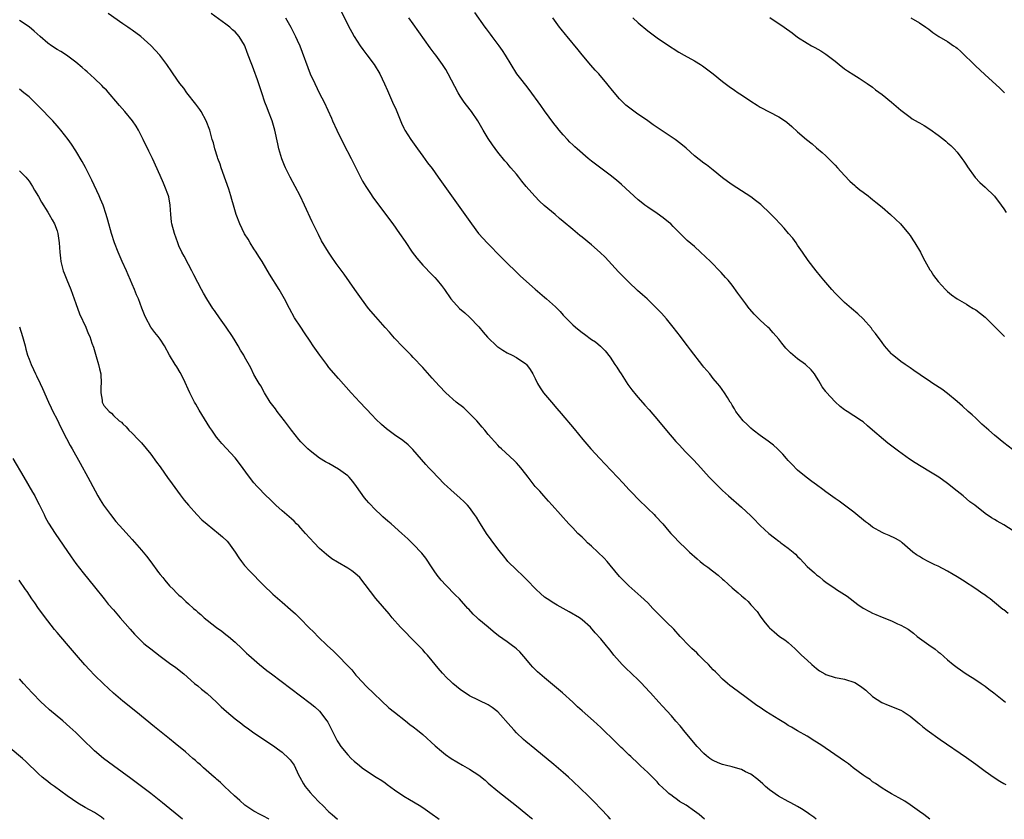
# Model space of a CAD drawing. Units: inches. Extents: x 2640000 to 2643000, y 1512000 to 1515000.
# Drawn here: x 2640979 to 2641189, y 1512000 to 1512171 of the extents above; entities that cross this region are included whole.
import ezdxf

# ---------------------------------------------------------------- set-up
doc = ezdxf.new("R2010")
doc.units = ezdxf.units.IN
doc.header["$MEASUREMENT"] = 0
doc.layers.add('LD26401512_10ft', color=113, linetype='Continuous')

msp = doc.modelspace()

# ---------------------------------------------------------------- linework, layer by layer
at = {"layer": 'LD26401512_10ft'}
for points, elevation in [([(2641148.95, 1512000), (2641148.44, 1512000.44), (2641147.61, 1512001), (2641147, 1512001.45), (2641145.8, 1512002.2), (2641145, 1512002.72), (2641143.52, 1512003.52), (2641143, 1512003.77), (2641140.91, 1512004.91), (2641139, 1512006.31), (2641138.14, 1512007), (2641137.55, 1512007.55), (2641136.48, 1512008.48), (2641135, 1512009.61), (2641133.84, 1512010.16), (2641133, 1512010.61), (2641131.74, 1512011), (2641131, 1512011.19), (2641129.53, 1512011.53), (2641129, 1512011.69), (2641128.04, 1512012.04), (2641127, 1512012.52), (2641126.71, 1512012.71), (2641126.28, 1512013), (2641125.54, 1512013.54), (2641125, 1512014.05), (2641123.56, 1512015.56), (2641121, 1512018.59), (2641119.91, 1512019.91), (2641119, 1512020.93), (2641118.05, 1512022.05), (2641116.15, 1512024.15), (2641115.36, 1512025), (2641113.58, 1512027), (2641112.35, 1512028.35), (2641111.74, 1512029), (2641111, 1512029.72), (2641108.29, 1512032.29), (2641107.59, 1512033), (2641107, 1512033.65), (2641105.81, 1512035), (2641105, 1512036.08), (2641104.59, 1512036.59), (2641104.21, 1512037), (2641103, 1512038.49), (2641101.8, 1512039.8), (2641100.8, 1512041), (2641099, 1512042.55), (2641098.42, 1512043), (2641096.27, 1512044.27), (2641095, 1512044.95), (2641093.7, 1512045.7), (2641093, 1512046.09), (2641091.53, 1512047), (2641091, 1512047.4), (2641090.14, 1512048.14), (2641089.2, 1512049), (2641087.18, 1512051.18), (2641086.18, 1512052.18), (2641085.22, 1512053), (2641085, 1512053.21), (2641083.18, 1512055), (2641083, 1512055.19), (2641082.22, 1512056.22), (2641081.57, 1512057), (2641081, 1512057.72), (2641079.61, 1512059.61), (2641078.64, 1512061), (2641077.36, 1512063), (2641077, 1512063.61), (2641076.46, 1512064.46), (2641076.06, 1512065), (2641075, 1512066.52), (2641074.55, 1512067), (2641073.77, 1512067.77), (2641073, 1512068.51), (2641071, 1512070.26), (2641070.25, 1512071), (2641069.6, 1512071.6), (2641067, 1512074.27), (2641066.33, 1512075), (2641065.67, 1512075.67), (2641062.87, 1512078.87), (2641061.87, 1512079.87), (2641060.79, 1512080.79), (2641059, 1512082.04), (2641057.28, 1512083.28), (2641056.21, 1512084.21), (2641055, 1512085.39), (2641054.21, 1512086.21), (2641051.57, 1512089), (2641049.72, 1512091), (2641047, 1512094.03), (2641045, 1512096.39), (2641044.53, 1512097), (2641043.02, 1512099.02), (2641041.66, 1512101), (2641041, 1512102.02), (2641039.8, 1512103.8), (2641038.98, 1512105), (2641037.67, 1512107), (2641036.58, 1512109), (2641035.53, 1512111), (2641034.41, 1512113), (2641032.32, 1512116.32), (2641030.72, 1512119), (2641030.06, 1512120.06), (2641029.48, 1512121), (2641029, 1512121.72), (2641028.19, 1512123), (2641027.75, 1512123.75), (2641027, 1512124.9), (2641025.96, 1512127), (2641025.2, 1512129), (2641024.63, 1512131), (2641024.24, 1512132.24), (2641024.05, 1512133), (2641023.6, 1512134.4), (2641023, 1512136.18), (2641022, 1512139), (2641021.76, 1512139.76), (2641021.31, 1512141), (2641021.25, 1512141.25), (2641020.67, 1512143), (2641020.33, 1512144.33), (2641020.11, 1512145), (2641019.57, 1512147), (2641018.82, 1512149), (2641017.7, 1512151), (2641017.42, 1512151.42), (2641016.58, 1512152.58), (2641014.7, 1512155), (2641014, 1512156), (2641013.19, 1512157), (2641011.79, 1512159), (2641011.48, 1512159.48), (2641010.43, 1512161), (2641008.9, 1512163), (2641007, 1512165.08), (2641004.87, 1512167), (2641003, 1512168.34), (2641002.6, 1512168.6), (2641002.06, 1512169), (2641001, 1512169.66), (2640997.89, 1512171.89)], 9570), ([(2641173.19, 1512000), (2641172.54, 1512000.54), (2641171.89, 1512001), (2641171, 1512001.68), (2641169, 1512003.07), (2641167.84, 1512003.84), (2641166.58, 1512004.58), (2641165, 1512005.43), (2641163.93, 1512006.07), (2641163, 1512006.65), (2641161.63, 1512007.63), (2641161, 1512008.01), (2641160.46, 1512008.46), (2641159.63, 1512009), (2641159, 1512009.44), (2641156.87, 1512011), (2641155.82, 1512011.82), (2641155, 1512012.37), (2641149.92, 1512015.92), (2641148.7, 1512016.7), (2641147, 1512017.72), (2641145, 1512018.85), (2641143.66, 1512019.66), (2641143, 1512020.04), (2641142.42, 1512020.42), (2641141, 1512021.26), (2641138.24, 1512023), (2641137.49, 1512023.49), (2641137, 1512023.84), (2641136.28, 1512024.28), (2641134.02, 1512025.98), (2641131, 1512028.21), (2641130.56, 1512028.56), (2641130.04, 1512029), (2641129, 1512029.92), (2641127.92, 1512031), (2641127.47, 1512031.47), (2641127, 1512031.92), (2641125.98, 1512033), (2641125, 1512033.97), (2641123.94, 1512035), (2641123.48, 1512035.48), (2641122.44, 1512036.44), (2641121.85, 1512037), (2641119.94, 1512039), (2641119.52, 1512039.52), (2641119, 1512040.03), (2641118.55, 1512040.55), (2641117, 1512042.06), (2641115.55, 1512043.56), (2641115, 1512044.08), (2641114.13, 1512045), (2641113, 1512046.15), (2641111.56, 1512047.56), (2641109, 1512049.83), (2641107.77, 1512051), (2641107, 1512051.81), (2641105, 1512054.23), (2641104.34, 1512055), (2641103.71, 1512055.71), (2641101, 1512058.24), (2641100.16, 1512059), (2641099.59, 1512059.59), (2641099, 1512060.17), (2641098.1, 1512061), (2641097, 1512062.18), (2641096.18, 1512063), (2641092.62, 1512067), (2641091.87, 1512067.87), (2641090.82, 1512069), (2641089.97, 1512069.97), (2641089.02, 1512071.02), (2641088.12, 1512072.12), (2641087.48, 1512073), (2641087, 1512073.6), (2641085.94, 1512075), (2641085.5, 1512075.5), (2641085, 1512076.04), (2641084.53, 1512076.53), (2641081.78, 1512079), (2641081.38, 1512079.38), (2641081, 1512079.78), (2641079, 1512082.07), (2641078.25, 1512083), (2641077.66, 1512083.66), (2641076.55, 1512085), (2641075, 1512086.6), (2641073.75, 1512087.75), (2641072.16, 1512089), (2641069.96, 1512091), (2641068.49, 1512092.49), (2641067, 1512094.14), (2641065, 1512096.41), (2641063, 1512098.54), (2641062.53, 1512099), (2641060.78, 1512100.78), (2641059, 1512102.64), (2641057.93, 1512103.93), (2641057, 1512104.9), (2641055, 1512107.17), (2641053.47, 1512109), (2641051.94, 1512111), (2641050.5, 1512113), (2641048.27, 1512116.27), (2641046.57, 1512118.57), (2641046.23, 1512119), (2641045.73, 1512119.73), (2641044.88, 1512121), (2641043.43, 1512123.43), (2641042.75, 1512124.75), (2641041.43, 1512127.43), (2641039.79, 1512131), (2641038.82, 1512133), (2641037.8, 1512135), (2641036.75, 1512137), (2641035.74, 1512139), (2641035.5, 1512139.5), (2641034.93, 1512140.93), (2641034.32, 1512143), (2641034.06, 1512144.06), (2641033.42, 1512147), (2641032.88, 1512149), (2641032.13, 1512151), (2641031.79, 1512151.79), (2641031.33, 1512153), (2641030.65, 1512155), (2641030.27, 1512156.27), (2641029.78, 1512157.78), (2641029, 1512159.89), (2641028.68, 1512160.68), (2641028.54, 1512161), (2641028.25, 1512161.75), (2641027.57, 1512163.57), (2641027.06, 1512165), (2641027, 1512165.13), (2641025.84, 1512167), (2641025, 1512167.97), (2641024.44, 1512168.44), (2641023.83, 1512169), (2641023, 1512169.65), (2641019.89, 1512171.89)], 9560), ([(2641047.3, 1512173), (2641049.17, 1512169.17), (2641049.9, 1512167.9), (2641050.4, 1512167), (2641051.68, 1512165), (2641052.24, 1512164.24), (2641053.07, 1512163.07), (2641054.64, 1512161), (2641055.86, 1512159), (2641056.86, 1512156.86), (2641057.46, 1512155.46), (2641058.59, 1512153), (2641059.34, 1512151.34), (2641060.5, 1512148.5), (2641061, 1512147.43), (2641061.21, 1512147), (2641062.44, 1512145), (2641063.87, 1512143), (2641065, 1512141.49), (2641066.05, 1512140.05), (2641067, 1512138.8), (2641068.31, 1512137), (2641072.58, 1512131), (2641075.38, 1512127), (2641076.94, 1512125), (2641077.91, 1512123.91), (2641078.77, 1512123), (2641081.82, 1512119.82), (2641083, 1512118.65), (2641084.85, 1512116.85), (2641085.88, 1512115.89), (2641089, 1512113.11), (2641091, 1512111.35), (2641091.43, 1512111), (2641093.32, 1512109.32), (2641094.33, 1512108.33), (2641095, 1512107.58), (2641097, 1512105.51), (2641097.58, 1512105), (2641098.38, 1512104.38), (2641099, 1512103.82), (2641099.5, 1512103.5), (2641101, 1512102.39), (2641101.85, 1512101.85), (2641102.93, 1512100.93), (2641103.92, 1512099.92), (2641105, 1512098.59), (2641106.02, 1512097), (2641106.42, 1512096.42), (2641107, 1512095.51), (2641107.31, 1512095), (2641108.79, 1512092.79), (2641109.64, 1512091.64), (2641110.51, 1512090.51), (2641111, 1512089.97), (2641112.36, 1512088.36), (2641113.32, 1512087.32), (2641115.32, 1512085), (2641117, 1512082.95), (2641119, 1512080.62), (2641119.8, 1512079.8), (2641121, 1512078.49), (2641122.73, 1512076.73), (2641123.7, 1512075.7), (2641126.15, 1512073), (2641127.55, 1512071.55), (2641129, 1512070.16), (2641130.26, 1512069), (2641133, 1512066.6), (2641135, 1512064.72), (2641135.86, 1512063.86), (2641136.66, 1512063), (2641137, 1512062.71), (2641138.82, 1512061), (2641140.07, 1512060.07), (2641141, 1512059.33), (2641141.2, 1512059.2), (2641141.42, 1512059), (2641143, 1512057.86), (2641144.05, 1512057), (2641144.56, 1512056.56), (2641145, 1512056.03), (2641145.57, 1512055.57), (2641147, 1512053.94), (2641148.59, 1512052.59), (2641149, 1512052.18), (2641149.69, 1512051.69), (2641150.45, 1512051), (2641151, 1512050.59), (2641153, 1512049.23), (2641153.32, 1512049), (2641155, 1512047.97), (2641155.58, 1512047.58), (2641157.84, 1512045.84), (2641159, 1512045.03), (2641160.32, 1512044.32), (2641161, 1512043.98), (2641161.69, 1512043.69), (2641163, 1512043.1), (2641165, 1512042.32), (2641166.28, 1512041.72), (2641167, 1512041.43), (2641168.55, 1512040.55), (2641169.69, 1512039.69), (2641170.53, 1512039), (2641173, 1512037.23), (2641174.31, 1512036.31), (2641175, 1512035.76), (2641175.44, 1512035.44), (2641177, 1512034.03), (2641178.21, 1512033), (2641179, 1512032.36), (2641180.99, 1512031), (2641182.25, 1512030.25), (2641183, 1512029.77), (2641184.14, 1512029), (2641185, 1512028.41), (2641185.79, 1512027.79), (2641186.87, 1512027), (2641189.36, 1512025)], 9540), ([(2641191, 1512061.56), (2641189, 1512062.81), (2641187.57, 1512063.57), (2641187, 1512063.95), (2641186.33, 1512064.33), (2641185, 1512065.26), (2641182.79, 1512067), (2641181.76, 1512067.76), (2641180.28, 1512069), (2641179, 1512070.03), (2641177, 1512071.67), (2641175.15, 1512073), (2641173, 1512074.27), (2641170.06, 1512076.06), (2641168.86, 1512076.86), (2641166.51, 1512078.51), (2641164.25, 1512080.25), (2641163.33, 1512081), (2641161, 1512083.01), (2641159.93, 1512083.93), (2641159, 1512084.76), (2641158.65, 1512085), (2641157, 1512086.08), (2641155.57, 1512087), (2641155.21, 1512087.21), (2641155, 1512087.38), (2641154.06, 1512088.06), (2641153, 1512089.06), (2641151.1, 1512091.1), (2641151, 1512091.27), (2641150.25, 1512092.25), (2641149.52, 1512093.52), (2641149, 1512094.35), (2641148.57, 1512095), (2641147.9, 1512095.9), (2641146.66, 1512097), (2641145, 1512098.21), (2641143.48, 1512099.48), (2641142.5, 1512100.5), (2641141.6, 1512101.6), (2641141, 1512102.41), (2641139.8, 1512103.8), (2641139, 1512104.68), (2641138.67, 1512105), (2641137, 1512106.49), (2641135.73, 1512107.73), (2641134.8, 1512108.8), (2641134.64, 1512109), (2641133.93, 1512109.93), (2641132.25, 1512112.25), (2641131, 1512113.93), (2641130.14, 1512115), (2641129.61, 1512115.61), (2641128.67, 1512116.67), (2641128.35, 1512117), (2641126.67, 1512118.68), (2641126.38, 1512119), (2641124.3, 1512121), (2641123, 1512122.16), (2641121.46, 1512123.46), (2641121, 1512123.93), (2641120.44, 1512124.44), (2641119.96, 1512125), (2641118.47, 1512126.47), (2641117.92, 1512127), (2641117.42, 1512127.42), (2641116.29, 1512128.29), (2641115, 1512129.2), (2641113, 1512130.57), (2641112.42, 1512131), (2641111.63, 1512131.63), (2641111, 1512132.17), (2641107.42, 1512135.42), (2641106.35, 1512136.35), (2641105, 1512137.4), (2641103, 1512138.88), (2641101, 1512140.42), (2641100.29, 1512141), (2641097.93, 1512143), (2641097.44, 1512143.44), (2641097, 1512143.9), (2641096.42, 1512144.42), (2641095.87, 1512145), (2641095, 1512145.98), (2641094.13, 1512147), (2641093.62, 1512147.62), (2641093, 1512148.41), (2641091, 1512151.11), (2641090.24, 1512152.24), (2641087.72, 1512155.72), (2641087, 1512156.58), (2641085.94, 1512157.94), (2641085.1, 1512159), (2641083.85, 1512161), (2641082.68, 1512163), (2641082.02, 1512164.02), (2641081.31, 1512165), (2641079.79, 1512167), (2641079.46, 1512167.46), (2641078.62, 1512168.62), (2641078.32, 1512169), (2641076.12, 1512172.12)], 9520), ([(2641139.05, 1512171.05), (2641142.15, 1512169), (2641143.8, 1512167.8), (2641145, 1512166.88), (2641147, 1512165.56), (2641147.95, 1512165), (2641148.64, 1512164.64), (2641149.92, 1512163.92), (2641151, 1512163.21), (2641153, 1512161.71), (2641153.88, 1512161), (2641155, 1512160.12), (2641155.66, 1512159.66), (2641157, 1512158.78), (2641158.11, 1512158.11), (2641159, 1512157.54), (2641159.81, 1512157), (2641161, 1512156.15), (2641161.64, 1512155.63), (2641163, 1512154.61), (2641165, 1512153), (2641167, 1512151.3), (2641169, 1512149.77), (2641169.46, 1512149.46), (2641170.7, 1512148.7), (2641171, 1512148.55), (2641171.98, 1512147.98), (2641173.22, 1512147.22), (2641175, 1512145.93), (2641176.2, 1512145), (2641176.64, 1512144.64), (2641177, 1512144.3), (2641177.71, 1512143.71), (2641178.41, 1512143), (2641179, 1512142.34), (2641180.04, 1512141), (2641180.43, 1512140.43), (2641181, 1512139.56), (2641181.21, 1512139.21), (2641182.89, 1512136.89), (2641183.85, 1512135.85), (2641185, 1512134.84), (2641187, 1512132.94), (2641188.45, 1512131), (2641189, 1512130.23), (2641189.48, 1512129.48)], 9490), ([(2641125.14, 1512000), (2641124, 1512001), (2641123, 1512001.73), (2641121.19, 1512003), (2641119.82, 1512003.82), (2641119, 1512004.46), (2641118.67, 1512004.67), (2641118.26, 1512005), (2641117.52, 1512005.52), (2641117, 1512006.03), (2641115.44, 1512007.44), (2641115, 1512007.97), (2641113, 1512009.99), (2641111.44, 1512011.44), (2641111, 1512011.88), (2641109.38, 1512013.38), (2641109, 1512013.78), (2641107.73, 1512015), (2641107.35, 1512015.35), (2641107, 1512015.7), (2641106.33, 1512016.33), (2641105.66, 1512017), (2641103.59, 1512019), (2641103.28, 1512019.28), (2641103, 1512019.56), (2641101.41, 1512021), (2641099, 1512023.11), (2641098.02, 1512024.02), (2641097, 1512025), (2641094.82, 1512027), (2641091, 1512030.2), (2641090.02, 1512031), (2641089.49, 1512031.49), (2641089, 1512031.99), (2641088.48, 1512032.48), (2641088, 1512033), (2641087, 1512034.25), (2641085.75, 1512035.75), (2641085, 1512036.36), (2641084.68, 1512036.68), (2641084.19, 1512037), (2641083, 1512037.83), (2641081.14, 1512039.14), (2641080.04, 1512040.04), (2641079, 1512040.98), (2641077, 1512042.64), (2641076.62, 1512043), (2641075.74, 1512043.74), (2641074.81, 1512044.81), (2641074.66, 1512045), (2641072.84, 1512047), (2641071.91, 1512047.91), (2641069.92, 1512049.92), (2641068.92, 1512051), (2641068.08, 1512052.08), (2641067.43, 1512053), (2641067, 1512053.68), (2641065.68, 1512055.68), (2641064.8, 1512056.8), (2641063, 1512058.69), (2641061.84, 1512059.84), (2641060.57, 1512061), (2641058.25, 1512063), (2641057.57, 1512063.57), (2641056.51, 1512064.51), (2641056.02, 1512065), (2641055, 1512065.96), (2641053.49, 1512067.49), (2641053, 1512068.07), (2641052.56, 1512068.56), (2641050.91, 1512071), (2641050.09, 1512072.09), (2641049.28, 1512073), (2641049, 1512073.24), (2641047, 1512074.68), (2641045, 1512075.87), (2641044.28, 1512076.28), (2641043, 1512077.07), (2641041, 1512078.57), (2641040.51, 1512079), (2641039.77, 1512079.77), (2641039, 1512080.55), (2641038.6, 1512081), (2641037.01, 1512083), (2641036.18, 1512084.18), (2641035.5, 1512085), (2641033.95, 1512087), (2641033.56, 1512087.56), (2641032.48, 1512089), (2641031.21, 1512091), (2641030.44, 1512092.44), (2641030.09, 1512093), (2641029.71, 1512093.71), (2641029, 1512094.92), (2641028.3, 1512096.3), (2641027, 1512098.66), (2641026.83, 1512099), (2641026.11, 1512100.11), (2641025.65, 1512101), (2641025, 1512102.05), (2641024.45, 1512103), (2641023.1, 1512105), (2641021.63, 1512107), (2641021.39, 1512107.39), (2641021, 1512107.92), (2641020.56, 1512108.56), (2641020.23, 1512109), (2641018.94, 1512111), (2641018.25, 1512112.25), (2641017.81, 1512113), (2641017, 1512114.5), (2641016.16, 1512116.16), (2641015.73, 1512117), (2641015, 1512118.32), (2641014.1, 1512120.1), (2641013.62, 1512121), (2641013, 1512122.35), (2641012.72, 1512123), (2641012.01, 1512125), (2641011.49, 1512127), (2641011.43, 1512127.43), (2641011.26, 1512129), (2641011.14, 1512131), (2641010.8, 1512132.8), (2641010.76, 1512133), (2641010.01, 1512135), (2641009.7, 1512135.7), (2641009, 1512137.35), (2641007.32, 1512141), (2641007, 1512141.66), (2641006.55, 1512142.55), (2641005.35, 1512145), (2641004.34, 1512147), (2641003.86, 1512147.86), (2641003.1, 1512149), (2641001.48, 1512151), (2641000.3, 1512152.3), (2640997.52, 1512155.52), (2640997, 1512156.07), (2640996.54, 1512156.54), (2640995, 1512158.03), (2640993.42, 1512159.42), (2640993, 1512159.82), (2640992.36, 1512160.36), (2640991, 1512161.55), (2640989.03, 1512163.03), (2640987.78, 1512163.78), (2640987, 1512164.22), (2640985.78, 1512165), (2640985, 1512165.55), (2640983.36, 1512167), (2640982.13, 1512168.13), (2640981, 1512169.07), (2640979, 1512170.44)], 9580), ([(2641035.72, 1512171), (2641036.86, 1512169), (2641037.57, 1512167.57), (2641037.89, 1512167), (2641038.22, 1512166.22), (2641038.76, 1512165), (2641041.01, 1512159.01), (2641041.96, 1512157), (2641043, 1512154.85), (2641043.95, 1512153), (2641045.54, 1512149.54), (2641045.77, 1512149), (2641046.71, 1512147), (2641048.11, 1512144.11), (2641049.71, 1512141), (2641051.71, 1512137), (2641052.15, 1512136.15), (2641052.84, 1512135), (2641053.69, 1512133.69), (2641054.52, 1512132.52), (2641058.62, 1512127), (2641060.05, 1512125), (2641061.23, 1512123.23), (2641062.77, 1512121), (2641063.72, 1512119.72), (2641065, 1512118.23), (2641067, 1512116.12), (2641067.56, 1512115.56), (2641068.06, 1512115), (2641069, 1512113.89), (2641069.68, 1512113), (2641071.02, 1512111.02), (2641072.83, 1512109), (2641074.01, 1512108.01), (2641075, 1512107.12), (2641077, 1512105.03), (2641077.92, 1512103.92), (2641078.85, 1512102.85), (2641080.88, 1512100.88), (2641081, 1512100.78), (2641082.08, 1512100.08), (2641083, 1512099.53), (2641084.1, 1512099), (2641085, 1512098.52), (2641087, 1512097.15), (2641087.16, 1512097), (2641087.93, 1512095.93), (2641088.52, 1512095), (2641089, 1512094.03), (2641089.47, 1512093), (2641090.05, 1512092.05), (2641090.78, 1512091), (2641092.46, 1512089), (2641093.64, 1512087.64), (2641094.55, 1512086.55), (2641097.31, 1512083.31), (2641099.17, 1512081), (2641100.9, 1512079), (2641102.77, 1512077), (2641103.86, 1512075.86), (2641106.53, 1512073), (2641107.74, 1512071.74), (2641109, 1512070.37), (2641109.68, 1512069.68), (2641111, 1512068.27), (2641113, 1512066.32), (2641114.4, 1512065), (2641114.69, 1512064.69), (2641116.24, 1512063), (2641117.5, 1512061.5), (2641117.95, 1512061), (2641118.45, 1512060.45), (2641119.85, 1512059), (2641121, 1512057.93), (2641121.95, 1512057), (2641123.56, 1512055.56), (2641124.22, 1512055), (2641125, 1512054.39), (2641125.81, 1512053.81), (2641126.86, 1512053), (2641128.06, 1512052.06), (2641129, 1512051.2), (2641129.26, 1512051), (2641130.18, 1512050.18), (2641131, 1512049.4), (2641132.31, 1512048.31), (2641133, 1512047.65), (2641133.38, 1512047.38), (2641133.78, 1512047), (2641134.44, 1512046.44), (2641135, 1512045.72), (2641136.36, 1512044.36), (2641137, 1512043.31), (2641137.15, 1512043.15), (2641138.08, 1512041.92), (2641138.83, 1512041), (2641139, 1512040.82), (2641140.02, 1512040.02), (2641141.14, 1512039), (2641142.29, 1512038.29), (2641143, 1512037.73), (2641143.73, 1512037), (2641144.42, 1512036.42), (2641145, 1512035.85), (2641145.83, 1512035), (2641147, 1512033.93), (2641148.04, 1512033), (2641149, 1512032.19), (2641149.69, 1512031.69), (2641150.78, 1512031), (2641151, 1512030.88), (2641153, 1512030.28), (2641153.86, 1512030.14), (2641155, 1512029.89), (2641157.18, 1512029.18), (2641158.42, 1512028.42), (2641159, 1512027.96), (2641159.56, 1512027.56), (2641161, 1512026.21), (2641162.93, 1512024.93), (2641164.34, 1512024.34), (2641167, 1512023.27), (2641167.5, 1512023), (2641169, 1512022.03), (2641170.64, 1512020.64), (2641171, 1512020.36), (2641171.73, 1512019.73), (2641172.64, 1512019), (2641175.43, 1512017), (2641181, 1512013.18), (2641183, 1512011.75), (2641185, 1512010.26), (2641186.9, 1512008.9), (2641188.12, 1512008.12), (2641189, 1512007.63), (2641189.43, 1512007.43)], 9550), ([(2641189.92, 1512043.92), (2641189, 1512044.65), (2641188.79, 1512044.79), (2641187, 1512046.28), (2641186.11, 1512047), (2641185.46, 1512047.46), (2641185, 1512047.81), (2641184.27, 1512048.27), (2641183.25, 1512049), (2641180.19, 1512051), (2641179, 1512051.75), (2641178.2, 1512052.2), (2641177, 1512052.93), (2641175, 1512053.98), (2641174.29, 1512054.29), (2641173, 1512054.96), (2641171.63, 1512055.63), (2641171, 1512056.04), (2641170.39, 1512056.39), (2641169.61, 1512057), (2641167.29, 1512059), (2641167, 1512059.23), (2641165.9, 1512059.9), (2641164.55, 1512060.55), (2641163.46, 1512061), (2641163, 1512061.17), (2641161, 1512062.3), (2641160.13, 1512063), (2641159.48, 1512063.48), (2641157, 1512065.53), (2641153.85, 1512067.85), (2641153, 1512068.41), (2641151, 1512069.85), (2641150.35, 1512070.35), (2641149, 1512071.33), (2641148.06, 1512072.06), (2641146.8, 1512073), (2641145, 1512074.5), (2641143.75, 1512075.75), (2641143, 1512076.57), (2641142.65, 1512077), (2641141.87, 1512077.87), (2641140.73, 1512079), (2641139.83, 1512079.83), (2641139, 1512080.43), (2641138.68, 1512080.68), (2641137, 1512081.86), (2641135.48, 1512083), (2641135, 1512083.42), (2641134.21, 1512084.21), (2641133.35, 1512085), (2641131.82, 1512087), (2641131.53, 1512087.53), (2641131, 1512088.38), (2641130.78, 1512088.78), (2641130.61, 1512089), (2641130.01, 1512090.01), (2641129.36, 1512091), (2641128.38, 1512092.38), (2641127.9, 1512093), (2641127, 1512094.06), (2641126.23, 1512095), (2641125, 1512096.43), (2641124.75, 1512096.75), (2641122.12, 1512100.12), (2641121.48, 1512101), (2641121, 1512101.63), (2641119.99, 1512103), (2641118.45, 1512105), (2641117, 1512106.79), (2641115.96, 1512107.96), (2641114.99, 1512109), (2641112.88, 1512111), (2641111.88, 1512111.88), (2641110.84, 1512112.84), (2641109, 1512114.6), (2641106.81, 1512116.81), (2641103.91, 1512119.91), (2641102.89, 1512120.89), (2641101, 1512122.53), (2641099, 1512124.16), (2641098.52, 1512124.52), (2641097, 1512125.81), (2641095, 1512127.53), (2641094.19, 1512128.19), (2641093.25, 1512129), (2641090.94, 1512130.94), (2641089.89, 1512131.89), (2641088.91, 1512132.91), (2641087.09, 1512135), (2641086.15, 1512136.15), (2641085.49, 1512137), (2641085, 1512137.6), (2641083.83, 1512139), (2641083.43, 1512139.43), (2641083, 1512139.96), (2641082.5, 1512140.5), (2641081, 1512142.35), (2641079.87, 1512143.87), (2641079, 1512145.22), (2641077.91, 1512147), (2641076.73, 1512149), (2641075.38, 1512151), (2641074.35, 1512152.35), (2641073.87, 1512153), (2641073, 1512154.27), (2641072.56, 1512155), (2641070.46, 1512159), (2641069.92, 1512159.92), (2641069.24, 1512161), (2641067.78, 1512163), (2641067.43, 1512163.43), (2641067, 1512164.03), (2641066.57, 1512164.57), (2641063, 1512169.72), (2641062.03, 1512171)], 9530), ([(2641190.86, 1512078.86), (2641189, 1512080.33), (2641187, 1512081.97), (2641185.77, 1512083), (2641184.31, 1512084.31), (2641183.56, 1512085), (2641183, 1512085.55), (2641182.25, 1512086.25), (2641181.41, 1512087), (2641180.16, 1512088.16), (2641179, 1512089.16), (2641177, 1512090.81), (2641175.73, 1512091.73), (2641173.84, 1512093), (2641173.33, 1512093.33), (2641171.16, 1512094.84), (2641169.76, 1512095.76), (2641169, 1512096.32), (2641167.96, 1512097), (2641167, 1512097.66), (2641165.16, 1512099.16), (2641165, 1512099.33), (2641163.56, 1512101), (2641163, 1512101.71), (2641161.6, 1512103.6), (2641161, 1512104.38), (2641160.74, 1512104.74), (2641159, 1512106.73), (2641157.85, 1512107.85), (2641156.48, 1512109), (2641155, 1512110.27), (2641154.22, 1512111), (2641153, 1512112.23), (2641152.31, 1512113), (2641150.59, 1512115), (2641149.88, 1512115.88), (2641148.93, 1512117), (2641147.21, 1512119.21), (2641146.03, 1512121), (2641145, 1512122.51), (2641144.69, 1512123), (2641143.96, 1512123.96), (2641143.08, 1512125), (2641142.11, 1512126.11), (2641141.25, 1512127), (2641140.19, 1512128.19), (2641139.35, 1512129), (2641139, 1512129.38), (2641137.27, 1512131), (2641137.14, 1512131.14), (2641136.03, 1512132.03), (2641135, 1512132.77), (2641133, 1512134.04), (2641131, 1512135.35), (2641130.04, 1512136.04), (2641129, 1512136.84), (2641127, 1512138.49), (2641125.58, 1512139.58), (2641125, 1512139.99), (2641123, 1512141.54), (2641121.19, 1512143.19), (2641120.1, 1512144.1), (2641118.89, 1512145), (2641114.18, 1512148.18), (2641113, 1512149), (2641110.62, 1512150.62), (2641109.46, 1512151.46), (2641108.36, 1512152.36), (2641107.68, 1512153), (2641107, 1512153.69), (2641105.48, 1512155.48), (2641104.6, 1512156.6), (2641104.31, 1512157), (2641102.59, 1512159), (2641101.81, 1512159.81), (2641100.86, 1512160.86), (2641099, 1512163.08), (2641098.16, 1512164.16), (2641095.8, 1512167), (2641095.45, 1512167.45), (2641094.55, 1512168.55), (2641094.2, 1512169), (2641092.75, 1512171)], 9510), ([(2641109.86, 1512171), (2641111, 1512169.89), (2641113, 1512168.23), (2641115, 1512166.74), (2641117, 1512165.37), (2641119.67, 1512163.67), (2641120.81, 1512163), (2641123, 1512161.77), (2641124.24, 1512161), (2641124.7, 1512160.7), (2641125.86, 1512159.86), (2641126.99, 1512159), (2641129, 1512157.41), (2641130.36, 1512156.36), (2641131.53, 1512155.53), (2641132.32, 1512155), (2641133, 1512154.52), (2641135, 1512153.17), (2641136.33, 1512152.33), (2641137, 1512151.94), (2641141, 1512149.85), (2641141.53, 1512149.53), (2641142.69, 1512148.69), (2641143.77, 1512147.77), (2641145, 1512146.67), (2641146.9, 1512145), (2641148.07, 1512144.07), (2641149, 1512143.27), (2641150.24, 1512142.24), (2641151, 1512141.51), (2641151.57, 1512141), (2641152.29, 1512140.29), (2641153, 1512139.51), (2641153.51, 1512139), (2641155, 1512137.35), (2641156.15, 1512136.15), (2641157.18, 1512135.18), (2641157.43, 1512135), (2641158.27, 1512134.27), (2641159, 1512133.78), (2641160.02, 1512133), (2641160.56, 1512132.56), (2641161, 1512132.25), (2641161.65, 1512131.65), (2641163, 1512130.55), (2641164.79, 1512129), (2641166.97, 1512127), (2641168.67, 1512125), (2641169, 1512124.56), (2641169.61, 1512123.61), (2641170.02, 1512123), (2641171.2, 1512121), (2641171.81, 1512119.81), (2641173.23, 1512117.23), (2641173.4, 1512117), (2641174.02, 1512116.02), (2641175, 1512114.7), (2641176.55, 1512113), (2641177, 1512112.58), (2641177.85, 1512111.85), (2641179.04, 1512111.04), (2641181, 1512109.87), (2641181.52, 1512109.52), (2641182.45, 1512109), (2641183, 1512108.65), (2641185, 1512107.12), (2641187, 1512105.13), (2641188.04, 1512104.04), (2641189.16, 1512103)], 9500), ([(2641169.14, 1512171), (2641171, 1512169.92), (2641172.36, 1512169), (2641173, 1512168.53), (2641173.86, 1512167.86), (2641175.15, 1512167), (2641177, 1512165.92), (2641178.28, 1512165), (2641178.72, 1512164.72), (2641179, 1512164.49), (2641179.81, 1512163.81), (2641183, 1512160.66), (2641183.89, 1512159.89), (2641185, 1512158.8), (2641188.05, 1512156.05), (2641189.1, 1512155)], 9480), ([(2641105.08, 1512000), (2641105, 1512000.08), (2641104.57, 1512000.57), (2641103, 1512002.26), (2641101.65, 1512003.65), (2641100.29, 1512005), (2641097, 1512008.15), (2641096.09, 1512009), (2641095, 1512010), (2641093, 1512011.71), (2641088.9, 1512015), (2641087, 1512016.58), (2641086.53, 1512017), (2641085, 1512018.44), (2641084.49, 1512019), (2641083.81, 1512019.81), (2641081, 1512022.9), (2641079.82, 1512023.82), (2641079, 1512024.42), (2641075, 1512026.36), (2641073, 1512027.71), (2641071.43, 1512029), (2641071, 1512029.37), (2641070.17, 1512030.17), (2641069.2, 1512031.2), (2641068.27, 1512032.27), (2641067, 1512033.82), (2641065.99, 1512035), (2641065.52, 1512035.52), (2641065, 1512036.12), (2641064.17, 1512037), (2641062.19, 1512039), (2641061.62, 1512039.62), (2641060.64, 1512040.63), (2641060.26, 1512041), (2641058.5, 1512043), (2641057.86, 1512043.86), (2641055, 1512047.12), (2641051.56, 1512051.56), (2641050.54, 1512052.54), (2641049.87, 1512053), (2641049, 1512053.6), (2641046.83, 1512054.83), (2641045.6, 1512055.6), (2641044.46, 1512056.46), (2641043, 1512057.76), (2641041.82, 1512059), (2641039.97, 1512061), (2641039, 1512062.1), (2641038.57, 1512062.57), (2641038.1, 1512063), (2641037.57, 1512063.57), (2641037, 1512064.07), (2641036.53, 1512064.53), (2641035, 1512065.81), (2641033.68, 1512067), (2641033, 1512067.63), (2641032.33, 1512068.33), (2641031.58, 1512069), (2641031, 1512069.59), (2641030.33, 1512070.33), (2641029.69, 1512071), (2641029, 1512071.81), (2641028.08, 1512073), (2641025.93, 1512075.93), (2641025, 1512077.08), (2641022.14, 1512080.14), (2641021.42, 1512081), (2641021, 1512081.54), (2641020, 1512083), (2641019.6, 1512083.6), (2641017.31, 1512087.31), (2641016.56, 1512088.56), (2641016.32, 1512089), (2641015.29, 1512091), (2641013.96, 1512093.96), (2641013.28, 1512095.28), (2641012.53, 1512096.53), (2641012.21, 1512097), (2641011, 1512099), (2641009.9, 1512101), (2641009, 1512102.42), (2641008.59, 1512103), (2641007.85, 1512103.85), (2641007.02, 1512105), (2641005.9, 1512107), (2641005.63, 1512107.63), (2641005.06, 1512109.06), (2641004.33, 1512111), (2641003.91, 1512111.91), (2641003.51, 1512113), (2641003, 1512114.16), (2641002.67, 1512115), (2641002.16, 1512116.16), (2641001.82, 1512117), (2641000.9, 1512119), (2641000.03, 1512121), (2640999.26, 1512123), (2640998.63, 1512125), (2640997.84, 1512127.84), (2640997.48, 1512129), (2640996.79, 1512131), (2640996.27, 1512132.27), (2640995.96, 1512133), (2640994.37, 1512136.37), (2640993.04, 1512139.04), (2640992.36, 1512140.36), (2640991, 1512142.6), (2640990.04, 1512144.04), (2640989.33, 1512145), (2640987.81, 1512147), (2640987.44, 1512147.43), (2640987, 1512147.91), (2640986.07, 1512149), (2640985, 1512150.09), (2640984.16, 1512151), (2640982.16, 1512153), (2640981, 1512154.1), (2640979.93, 1512155), (2640979, 1512155.73)], 9590), ([(2640979, 1512138.3), (2640980.29, 1512137), (2640981, 1512136.13), (2640981.75, 1512135), (2640982.2, 1512134.2), (2640983, 1512132.89), (2640983.66, 1512131.66), (2640985, 1512129.54), (2640985.33, 1512129), (2640985.91, 1512127.91), (2640986.43, 1512127), (2640987, 1512125.53), (2640987.17, 1512125), (2640987.44, 1512123), (2640987.57, 1512121), (2640987.7, 1512119.7), (2640987.81, 1512119), (2640988.11, 1512117.89), (2640988.31, 1512117), (2640988.48, 1512116.48), (2640989.05, 1512115.05), (2640989.9, 1512113), (2640991, 1512110.05), (2640991.8, 1512107.8), (2640993.1, 1512105), (2640993.64, 1512103.64), (2640993.97, 1512103), (2640994.44, 1512101.56), (2640994.74, 1512100.74), (2640995.3, 1512098.7), (2640995.83, 1512097), (2640996.07, 1512096.07), (2640996.29, 1512095), (2640996.41, 1512093), (2640996.36, 1512092.36), (2640996.35, 1512091), (2640996.62, 1512089.38), (2640996.64, 1512089), (2640997, 1512088.27), (2640998.1, 1512087), (2640998.62, 1512086.62), (2640999, 1512086.12), (2641000.27, 1512085), (2641000.7, 1512084.7), (2641001, 1512084.33), (2641001.71, 1512083.71), (2641002.33, 1512083), (2641003, 1512082.37), (2641004.32, 1512081), (2641004.67, 1512080.67), (2641005, 1512080.29), (2641007, 1512077.91), (2641008.22, 1512076.22), (2641009, 1512075.19), (2641010.71, 1512072.71), (2641011, 1512072.32), (2641011.53, 1512071.53), (2641013.22, 1512069.22), (2641014.08, 1512068.08), (2641015, 1512066.99), (2641016.79, 1512065), (2641017.9, 1512063.9), (2641019, 1512062.94), (2641021.43, 1512061), (2641022.29, 1512060.29), (2641023.31, 1512059.31), (2641023.59, 1512059), (2641025, 1512057.02), (2641025.78, 1512055.78), (2641026.31, 1512055), (2641027, 1512054.16), (2641028.02, 1512053), (2641031, 1512049.98), (2641033, 1512048.06), (2641035, 1512046.3), (2641036.78, 1512044.78), (2641037.83, 1512043.83), (2641039, 1512042.68), (2641040.65, 1512041), (2641041.83, 1512039.83), (2641042.6, 1512039), (2641044.67, 1512037), (2641045.92, 1512035.92), (2641046.81, 1512035), (2641047, 1512034.83), (2641048.88, 1512032.88), (2641049, 1512032.74), (2641049.86, 1512031.86), (2641050.53, 1512031), (2641050.75, 1512030.75), (2641051, 1512030.43), (2641053, 1512028.32), (2641057.8, 1512023.8), (2641059, 1512022.82), (2641061.31, 1512021), (2641062.24, 1512020.24), (2641063, 1512019.72), (2641063.91, 1512019), (2641065, 1512018.1), (2641067.67, 1512015.67), (2641069, 1512014.54), (2641069.86, 1512013.86), (2641071.05, 1512013), (2641072.25, 1512012.25), (2641073.52, 1512011.52), (2641075, 1512010.72), (2641077, 1512009.41), (2641078.33, 1512008.33), (2641079, 1512007.73), (2641081, 1512006.03), (2641085, 1512002.85), (2641087, 1512001.22), (2641088.21, 1512000.21), (2641088.43, 1512000)], 9600), ([(2640979, 1512105.05), (2640979.61, 1512103), (2640980.16, 1512101), (2640980.32, 1512100.32), (2640980.71, 1512099), (2640981, 1512098.19), (2640981.45, 1512097), (2640981.95, 1512095.95), (2640982.42, 1512095), (2640982.62, 1512094.62), (2640983.41, 1512093), (2640983.91, 1512091.91), (2640985.14, 1512089), (2640985.76, 1512087.76), (2640986.11, 1512087), (2640987, 1512085.29), (2640987.73, 1512083.73), (2640989, 1512081.24), (2640989.77, 1512079.77), (2640990.24, 1512079), (2640991.95, 1512075.95), (2640993.53, 1512073), (2640994.03, 1512072.03), (2640995.66, 1512069), (2640996.15, 1512068.15), (2640996.92, 1512067), (2640998.41, 1512065), (2640999.56, 1512063.56), (2641001, 1512061.91), (2641002.37, 1512060.37), (2641003, 1512059.7), (2641005, 1512057.44), (2641005.37, 1512057), (2641006.1, 1512056.1), (2641007, 1512054.95), (2641008.66, 1512052.66), (2641009, 1512052.21), (2641009.55, 1512051.55), (2641009.97, 1512051), (2641011, 1512049.82), (2641011.8, 1512049), (2641012.41, 1512048.41), (2641013, 1512047.8), (2641013.44, 1512047.44), (2641013.87, 1512047), (2641014.47, 1512046.47), (2641015, 1512045.96), (2641016.07, 1512045), (2641016.58, 1512044.58), (2641017, 1512044.2), (2641017.66, 1512043.66), (2641018.4, 1512043), (2641019, 1512042.5), (2641021, 1512040.92), (2641022.11, 1512040.11), (2641023, 1512039.44), (2641023.55, 1512039), (2641025, 1512037.76), (2641026.41, 1512036.41), (2641027, 1512035.88), (2641027.44, 1512035.44), (2641027.92, 1512035), (2641030.2, 1512033), (2641031.75, 1512031.75), (2641032.71, 1512031), (2641041, 1512024.81), (2641042, 1512024), (2641043, 1512023.09), (2641044.54, 1512021), (2641044.73, 1512020.73), (2641046.26, 1512017.74), (2641046.74, 1512016.74), (2641047, 1512016.3), (2641047.53, 1512015.53), (2641049, 1512013.76), (2641049.76, 1512013), (2641050.4, 1512012.4), (2641051.48, 1512011.48), (2641052.07, 1512011), (2641053, 1512010.37), (2641055.08, 1512009), (2641056.28, 1512008.28), (2641057, 1512007.76), (2641057.45, 1512007.45), (2641059, 1512006.31), (2641061, 1512004.97), (2641062.21, 1512004.21), (2641064.22, 1512003), (2641065, 1512002.5), (2641067, 1512001.13), (2641068.23, 1512000.23), (2641068.48, 1512000)], 9610), ([(2640977.55, 1512077), (2640979.87, 1512073), (2640981.77, 1512069.77), (2640982.21, 1512069), (2640982.49, 1512068.49), (2640983.16, 1512067.16), (2640984.2, 1512065), (2640984.47, 1512064.47), (2640985.18, 1512063.18), (2640986.56, 1512061), (2640989.99, 1512055.99), (2640991, 1512054.6), (2640992.56, 1512052.56), (2640995, 1512049.58), (2640997.01, 1512047.01), (2640997.91, 1512045.91), (2640999, 1512044.65), (2641000.47, 1512043), (2641002.56, 1512040.56), (2641003.5, 1512039.5), (2641003.98, 1512039), (2641005, 1512038.01), (2641005.53, 1512037.53), (2641006.17, 1512037), (2641007, 1512036.34), (2641009, 1512034.82), (2641011, 1512033.33), (2641012.35, 1512032.35), (2641014, 1512031), (2641016.33, 1512029), (2641017, 1512028.45), (2641017.77, 1512027.77), (2641019, 1512026.83), (2641021, 1512025.02), (2641022.01, 1512024.01), (2641023.12, 1512023), (2641025, 1512021.42), (2641025.54, 1512021), (2641026.38, 1512020.38), (2641027, 1512019.88), (2641027.53, 1512019.53), (2641029, 1512018.45), (2641031, 1512017.07), (2641033.44, 1512015.44), (2641034.05, 1512015), (2641035, 1512014.29), (2641036.46, 1512013), (2641036.72, 1512012.72), (2641037.54, 1512011.54), (2641038.49, 1512009.51), (2641038.75, 1512009), (2641039.57, 1512007.57), (2641039.93, 1512007), (2641041, 1512005.71), (2641041.63, 1512005), (2641043, 1512003.6), (2641043.62, 1512003), (2641045, 1512001.59), (2641045.69, 1512001), (2641046.82, 1512000)], 9620), ([(2641032.18, 1512000), (2641032.08, 1512000.08), (2641031, 1512000.66), (2641030.33, 1512001), (2641029, 1512001.76), (2641027.07, 1512003), (2641025.99, 1512003.99), (2641024.82, 1512005), (2641022.71, 1512007), (2641021.87, 1512007.87), (2641021, 1512008.58), (2641020.79, 1512008.79), (2641020.52, 1512009), (2641018.23, 1512011), (2641017.6, 1512011.6), (2641017, 1512012.07), (2641016.52, 1512012.52), (2641015.94, 1512013), (2641014.37, 1512014.37), (2641012.19, 1512016.19), (2641011, 1512017.16), (2641007.74, 1512019.74), (2641003.82, 1512023), (2641001, 1512025.2), (2640999, 1512026.92), (2640996.9, 1512028.9), (2640995, 1512030.76), (2640993.89, 1512031.89), (2640992.94, 1512032.94), (2640991.14, 1512035), (2640989, 1512037.52), (2640987, 1512039.84), (2640986.47, 1512040.47), (2640985, 1512042.33), (2640983.04, 1512045), (2640982.21, 1512046.21), (2640981.63, 1512047), (2640980.58, 1512048.58), (2640980.25, 1512049), (2640978.88, 1512051)], 9630), ([(2641013.78, 1512000), (2641009.5, 1512003.5), (2641007, 1512005.47), (2641002.72, 1512008.72), (2640999, 1512011.42), (2640996.9, 1512013), (2640995, 1512014.6), (2640994.56, 1512015), (2640992.75, 1512016.75), (2640991, 1512018.5), (2640989.69, 1512019.69), (2640988.19, 1512021), (2640985.38, 1512023.38), (2640984.32, 1512024.32), (2640983.61, 1512025), (2640981.67, 1512027), (2640979.81, 1512029), (2640979, 1512029.95)], 9640), ([(2640997.05, 1512000), (2640997, 1512000.04), (2640996.45, 1512000.45), (2640995, 1512001.42), (2640993, 1512002.54), (2640991.45, 1512003.45), (2640990.25, 1512004.25), (2640989.17, 1512005), (2640986.42, 1512007), (2640985.6, 1512007.6), (2640985, 1512008.07), (2640984.46, 1512008.46), (2640983.81, 1512009), (2640983, 1512009.73), (2640980.33, 1512012.33), (2640979.61, 1512013), (2640977, 1512015.21)], 9650)]:
    msp.add_lwpolyline(points, dxfattribs=dict(at, elevation=elevation))

doc.saveas('drawing.dxf')
